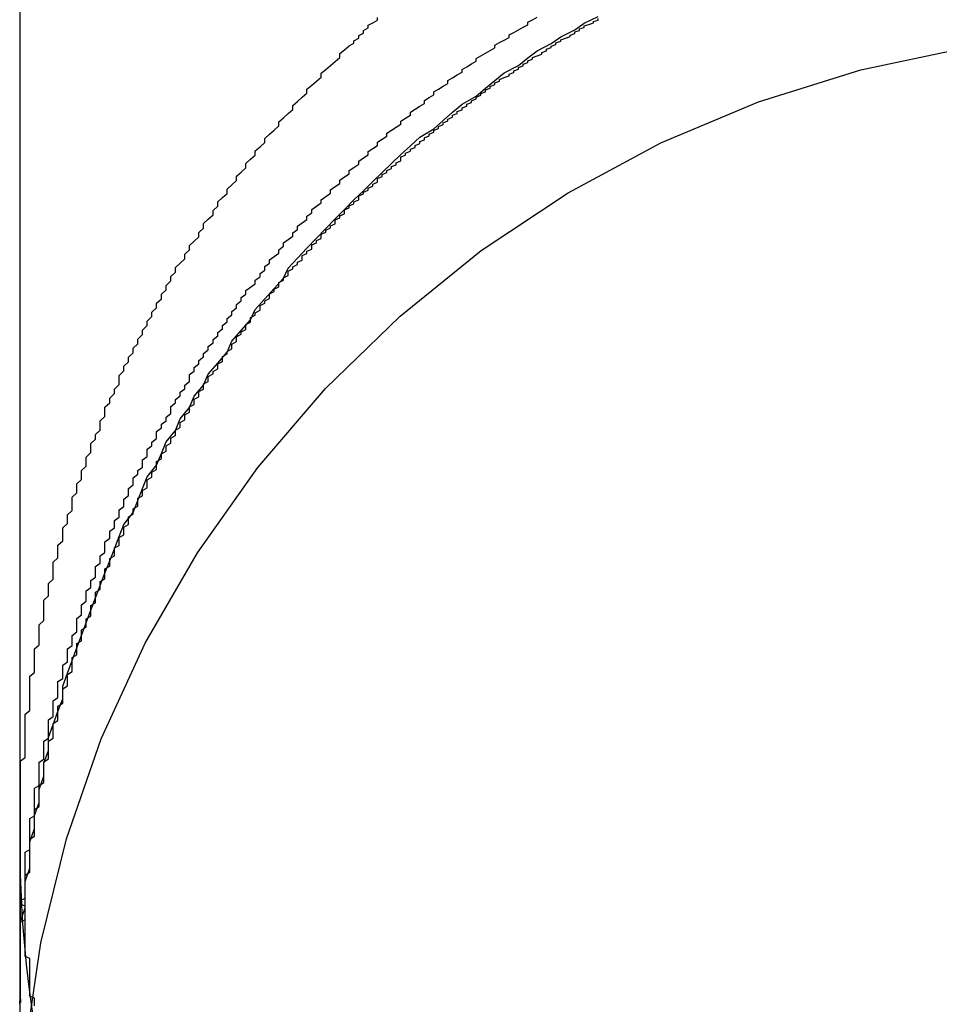
# Model space of a CAD drawing. Extents: x 3117 to 3779, y 1175 to 2044.
# Drawn here: x 3131 to 3133, y 1820 to 1822 of the extents above; entities that cross this region are included whole.
import ezdxf

# ---------------------------------------------------------------- set-up
doc = ezdxf.new("R2010")
doc.units = 0
doc.header["$LTSCALE"] = 20
doc.linetypes.add('VERDECKT', pattern=[0.375, 0.25, -0.125])
doc.layers.get('0').update_dxf_attribs({"linetype": 'CONTINUOUS'})
doc.layers.add('STEMPEL', color=3, linetype='CONTINUOUS')

# ---------------------------------------------------------------- blocks, each defined once
blk = doc.blocks.new('A$C224303BE')
at = {"linetype": 'CONTINUOUS', "extrusion": (0, 1, -2e-16)}
blk.add_line((2662.5685, 63.52031), (2662.5685, 45.74531), dxfattribs=at)
at = {"color": 1}
for points in [[(2663.27, 48.1177, 0), (2663.28, 48.1231, 0), (2663.28, 48.1286, 0), (2663.29, 48.1341, 0), (2663.29, 48.1395, 0), (2663.3, 48.145, 0), (2663.3, 48.1505, 0), (2663.31, 48.156, 0), (2663.31, 48.1615, 0), (2663.32, 48.167, 0), (2663.33, 48.1726, 0), (2663.33, 48.1781, 0)], [(2662.57, 46.0899, 0), (2662.57, 46.0909, 0), (2662.57, 46.0919, 0), (2662.57, 46.093, 0), (2662.57, 46.0942, 0), (2662.57, 46.0954, 0), (2662.57, 46.0967, 0), (2662.57, 46.098, 0), (2662.57, 46.0994, 0), (2662.57, 46.1008, 0), (2662.57, 46.1023, 0), (2662.57, 46.1038, 0), (2662.57, 46.1054, 0), (2662.57, 46.107, 0), (2662.57, 46.1087, 0), (2662.57, 46.1105, 0), (2662.57, 46.1123, 0), (2662.57, 46.1141, 0), (2662.57, 46.116, 0), (2662.57, 46.118, 0), (2662.57, 46.12, 0), (2662.57, 46.1221, 0), (2662.57, 46.1242, 0), (2662.57, 46.1264, 0), (2662.57, 46.1286, 0), (2662.57, 46.1308, 0), (2662.57, 46.1332, 0), (2662.57, 46.1355, 0), (2662.57, 46.138, 0), (2662.57, 46.1404, 0), (2662.57, 46.1429, 0), (2662.57, 46.1455, 0), (2662.57, 46.1481, 0), (2662.57, 46.1508, 0), (2662.57, 46.1535, 0), (2662.57, 46.1563, 0), (2662.57, 46.1591, 0), (2662.57, 46.162, 0), (2662.57, 46.1649, 0), (2662.57, 46.1678, 0), (2662.57, 46.1708, 0), (2662.57, 46.1739, 0), (2662.57, 46.177, 0), (2662.57, 46.1801, 0), (2662.57, 46.1833, 0), (2662.57, 46.1865, 0), (2662.57, 46.1898, 0), (2662.57, 46.1932, 0), (2662.57, 46.1965, 0), (2662.57, 46.1999, 0), (2662.57, 46.2034, 0), (2662.57, 46.2069, 0), (2662.57, 46.2105, 0), (2662.57, 46.2141, 0), (2662.57, 46.2177, 0), (2662.57, 46.2214, 0), (2662.57, 46.2251, 0), (2662.57, 46.2289, 0), (2662.57, 46.2327, 0), (2662.57, 46.2366, 0), (2662.57, 46.2405, 0), (2662.57, 46.2444, 0), (2662.57, 46.2484, 0), (2662.57, 46.2524, 0), (2662.57, 46.2565, 0), (2662.57, 46.2606, 0), (2662.57, 46.2648, 0), (2662.57, 46.269, 0), (2662.57, 46.2732, 0), (2662.57, 46.2775, 0), (2662.57, 46.2818, 0), (2662.57, 46.2862, 0), (2662.57, 46.2906, 0), (2662.57, 46.295, 0), (2662.57, 46.2995, 0), (2662.58, 46.304, 0), (2662.58, 46.3085, 0), (2662.58, 46.3131, 0), (2662.58, 46.3178, 0), (2662.58, 46.3224, 0), (2662.58, 46.3271, 0), (2662.58, 46.3319, 0), (2662.58, 46.3367, 0), (2662.58, 46.3415, 0), (2662.58, 46.3464, 0), (2662.58, 46.3513, 0), (2662.58, 46.3562, 0), (2662.58, 46.3612, 0), (2662.58, 46.3662, 0), (2662.58, 46.3712, 0), (2662.58, 46.3763, 0), (2662.58, 46.3814, 0), (2662.58, 46.3865, 0), (2662.58, 46.3917, 0), (2662.58, 46.3969, 0), (2662.58, 46.4022, 0), (2662.59, 46.4075, 0), (2662.59, 46.4128, 0), (2662.59, 46.4181, 0), (2662.59, 46.4235, 0), (2662.59, 46.429, 0), (2662.59, 46.4344, 0), (2662.59, 46.4399, 0), (2662.59, 46.4454, 0), (2662.59, 46.451, 0), (2662.59, 46.4566, 0), (2662.59, 46.4622, 0), (2662.59, 46.4678, 0), (2662.59, 46.4735, 0), (2662.6, 46.4792, 0), (2662.6, 46.485, 0), (2662.6, 46.4907, 0), (2662.6, 46.4965, 0), (2662.6, 46.5024, 0), (2662.6, 46.5082, 0), (2662.6, 46.5141, 0), (2662.6, 46.5201, 0), (2662.6, 46.526, 0), (2662.6, 46.532, 0), (2662.6, 46.538, 0), (2662.61, 46.5441, 0), (2662.61, 46.5501, 0), (2662.61, 46.5562, 0), (2662.61, 46.5624, 0), (2662.61, 46.5685, 0), (2662.61, 46.5747, 0), (2662.61, 46.5809, 0), (2662.61, 46.5871, 0), (2662.61, 46.5934, 0), (2662.62, 46.5997, 0), (2662.62, 46.606, 0), (2662.62, 46.6124, 0), (2662.62, 46.6187, 0), (2662.62, 46.6251, 0), (2662.62, 46.6315, 0), (2662.62, 46.638, 0), (2662.63, 46.6445, 0), (2662.63, 46.651, 0), (2662.63, 46.6575, 0), (2662.63, 46.664, 0), (2662.63, 46.6706, 0), (2662.63, 46.6772, 0), (2662.63, 46.6838, 0), (2662.64, 46.6904, 0), (2662.64, 46.6971, 0), (2662.64, 46.7038, 0), (2662.64, 46.7105, 0), (2662.64, 46.7172, 0), (2662.64, 46.724, 0), (2662.65, 46.7308, 0), (2662.65, 46.7376, 0), (2662.65, 46.7444, 0), (2662.65, 46.7512, 0), (2662.65, 46.7581, 0), (2662.65, 46.765, 0), (2662.66, 46.7719, 0), (2662.66, 46.7788, 0), (2662.66, 46.7857, 0), (2662.66, 46.7927, 0), (2662.66, 46.7997, 0), (2662.67, 46.8067, 0), (2662.67, 46.8137, 0), (2662.67, 46.8208, 0), (2662.67, 46.8278, 0), (2662.67, 46.8349, 0), (2662.68, 46.842, 0), (2662.68, 46.8491, 0), (2662.68, 46.8563, 0), (2662.68, 46.8634, 0), (2662.69, 46.8706, 0), (2662.69, 46.8778, 0), (2662.69, 46.885, 0), (2662.69, 46.8922, 0), (2662.69, 46.8994, 0), (2662.7, 46.9067, 0), (2662.7, 46.9139, 0), (2662.7, 46.9212, 0), (2662.7, 46.9285, 0), (2662.71, 46.9358, 0), (2662.71, 46.9432, 0), (2662.71, 46.9505, 0), (2662.71, 46.9579, 0), (2662.72, 46.9653, 0), (2662.72, 46.9727, 0), (2662.72, 46.9801, 0), (2662.73, 46.9875, 0), (2662.73, 46.9949, 0), (2662.73, 47.0023, 0), (2662.73, 47.0098, 0), (2662.74, 47.0173, 0), (2662.74, 47.0248, 0), (2662.74, 47.0323, 0), (2662.75, 47.0398, 0), (2662.75, 47.0473, 0), (2662.75, 47.0548, 0), (2662.75, 47.0623, 0), (2662.76, 47.0699, 0), (2662.76, 47.0774, 0), (2662.76, 47.085, 0), (2662.77, 47.0925, 0), (2662.77, 47.1001, 0), (2662.77, 47.1077, 0), (2662.78, 47.1152, 0), (2662.78, 47.1228, 0), (2662.78, 47.1304, 0), (2662.79, 47.1379, 0), (2662.79, 47.1455, 0), (2662.79, 47.1531, 0), (2662.8, 47.1607, 0), (2662.8, 47.1683, 0), (2662.8, 47.1758, 0), (2662.81, 47.1834, 0), (2662.81, 47.191, 0), (2662.81, 47.1986, 0), (2662.82, 47.2062, 0), (2662.82, 47.2138, 0), (2662.83, 47.2214, 0), (2662.83, 47.229, 0), (2662.83, 47.2366, 0), (2662.84, 47.2441, 0), (2662.84, 47.2517, 0), (2662.84, 47.2593, 0), (2662.85, 47.2669, 0), (2662.85, 47.2745, 0), (2662.86, 47.2821, 0), (2662.86, 47.2897, 0), (2662.86, 47.2973, 0), (2662.87, 47.3049, 0), (2662.87, 47.3124, 0), (2662.88, 47.32, 0), (2662.88, 47.3276, 0), (2662.89, 47.3352, 0), (2662.89, 47.3427, 0), (2662.89, 47.3503, 0), (2662.9, 47.3579, 0), (2662.9, 47.3654, 0), (2662.91, 47.373, 0), (2662.91, 47.3805, 0), (2662.92, 47.3881, 0), (2662.92, 47.3956, 0), (2662.93, 47.4032, 0), (2662.93, 47.4107, 0), (2662.93, 47.4182, 0), (2662.94, 47.4257, 0), (2662.94, 47.4333, 0), (2662.95, 47.4408, 0), (2662.95, 47.4483, 0), (2662.96, 47.4558, 0), (2662.96, 47.4633, 0), (2662.97, 47.4708, 0), (2662.97, 47.4782, 0), (2662.98, 47.4857, 0), (2662.98, 47.4932, 0), (2662.99, 47.5006, 0), (2662.99, 47.5081, 0), (2663, 47.5155, 0), (2663, 47.523, 0), (2663.01, 47.5304, 0), (2663.01, 47.5378, 0), (2663.02, 47.5452, 0), (2663.02, 47.5526, 0), (2663.03, 47.56, 0), (2663.03, 47.5674, 0), (2663.04, 47.5748, 0), (2663.04, 47.5821, 0), (2663.05, 47.5895, 0), (2663.05, 47.5968, 0), (2663.06, 47.6042, 0), (2663.07, 47.6115, 0), (2663.07, 47.6188, 0), (2663.08, 47.6261, 0), (2663.08, 47.6334, 0), (2663.09, 47.6406, 0), (2663.09, 47.6479, 0), (2663.1, 47.6552, 0), (2663.1, 47.6624, 0), (2663.11, 47.6696, 0), (2663.12, 47.6768, 0), (2663.12, 47.684, 0), (2663.13, 47.6912, 0), (2663.13, 47.6984, 0), (2663.14, 47.7056, 0), (2663.15, 47.7127, 0), (2663.15, 47.7199, 0), (2663.16, 47.727, 0), (2663.16, 47.7341, 0), (2663.17, 47.7412, 0), (2663.18, 47.7483, 0), (2663.18, 47.7553, 0), (2663.19, 47.7624, 0), (2663.19, 47.7694, 0), (2663.2, 47.7764, 0), (2663.21, 47.7834, 0), (2663.21, 47.7904, 0), (2663.22, 47.7974, 0), (2663.23, 47.8043, 0), (2663.23, 47.8112, 0), (2663.24, 47.8182, 0), (2663.25, 47.8251, 0), (2663.25, 47.8319, 0), (2663.26, 47.8388, 0), (2663.27, 47.8456, 0), (2663.27, 47.8524, 0), (2663.28, 47.8592, 0), (2663.29, 47.8659, 0), (2663.29, 47.8726, 0), (2663.3, 47.8793, 0), (2663.31, 47.886, 0), (2663.31, 47.8926, 0), (2663.32, 47.8993, 0), (2663.33, 47.9059, 0), (2663.33, 47.9124, 0), (2663.34, 47.9189, 0), (2663.35, 47.9255, 0), (2663.35, 47.9319, 0), (2663.36, 47.9384, 0), (2663.37, 47.9448, 0), (2663.38, 47.9512, 0), (2663.38, 47.9576, 0), (2663.39, 47.9639, 0), (2663.4, 47.9703, 0), (2663.4, 47.9765, 0), (2663.41, 47.9828, 0), (2663.42, 47.989, 0), (2663.43, 47.9952, 0), (2663.43, 48.0014, 0), (2663.44, 48.0076, 0), (2663.45, 48.0137, 0), (2663.45, 48.0198, 0), (2663.46, 48.0258, 0), (2663.47, 48.0319, 0), (2663.48, 48.0379, 0), (2663.48, 48.0439, 0), (2663.49, 48.0498, 0), (2663.5, 48.0557, 0), (2663.51, 48.0616, 0), (2663.51, 48.0675, 0), (2663.52, 48.0733, 0), (2663.53, 48.0791, 0), (2663.54, 48.0849, 0), (2663.54, 48.0906, 0), (2663.55, 48.0964, 0), (2663.56, 48.102, 0), (2663.57, 48.1077, 0), (2663.58, 48.1133, 0), (2663.58, 48.1189, 0), (2663.59, 48.1245, 0), (2663.6, 48.13, 0), (2663.61, 48.1355, 0), (2663.61, 48.141, 0), (2663.62, 48.1464, 0), (2663.63, 48.1518, 0), (2663.64, 48.1572, 0), (2663.65, 48.1626, 0), (2663.65, 48.1679, 0), (2663.66, 48.1732, 0), (2663.67, 48.1784, 0)], [(2662.57, 46.082, 0), (2662.57, 46.088, 0), (2662.57, 46.0939, 0), (2662.57, 46.0999, 0), (2662.57, 46.1059, 0), (2662.57, 46.1119, 0), (2662.57, 46.1179, 0), (2662.57, 46.1239, 0), (2662.57, 46.1299, 0), (2662.57, 46.136, 0), (2662.57, 46.142, 0), (2662.57, 46.1481, 0), (2662.57, 46.1542, 0), (2662.57, 46.1603, 0), (2662.57, 46.1664, 0), (2662.57, 46.1725, 0), (2662.57, 46.1786, 0), (2662.57, 46.1847, 0), (2662.57, 46.1909, 0), (2662.57, 46.197, 0), (2662.57, 46.2032, 0), (2662.57, 46.2094, 0), (2662.57, 46.2155, 0), (2662.57, 46.2217, 0), (2662.57, 46.2279, 0), (2662.57, 46.2341, 0), (2662.57, 46.2404, 0), (2662.57, 46.2466, 0), (2662.57, 46.2528, 0), (2662.58, 46.2591, 0), (2662.58, 46.2653, 0), (2662.58, 46.2716, 0), (2662.58, 46.2778, 0), (2662.58, 46.2841, 0), (2662.58, 46.2904, 0), (2662.58, 46.2967, 0), (2662.58, 46.3029, 0), (2662.58, 46.3092, 0), (2662.58, 46.3155, 0), (2662.58, 46.3218, 0), (2662.58, 46.3282, 0), (2662.58, 46.3345, 0), (2662.58, 46.3408, 0), (2662.58, 46.3471, 0), (2662.58, 46.3534, 0), (2662.59, 46.3598, 0), (2662.59, 46.3661, 0), (2662.59, 46.3724, 0), (2662.59, 46.3788, 0), (2662.59, 46.3851, 0), (2662.59, 46.3915, 0), (2662.59, 46.3978, 0), (2662.59, 46.4042, 0), (2662.59, 46.4105, 0), (2662.59, 46.4169, 0), (2662.59, 46.4232, 0), (2662.59, 46.4296, 0), (2662.6, 46.4359, 0), (2662.6, 46.4423, 0), (2662.6, 46.4487, 0), (2662.6, 46.455, 0), (2662.6, 46.4614, 0), (2662.6, 46.4677, 0), (2662.6, 46.4741, 0), (2662.6, 46.4804, 0), (2662.6, 46.4868, 0), (2662.6, 46.4932, 0), (2662.61, 46.4995, 0), (2662.61, 46.5059, 0), (2662.61, 46.5122, 0), (2662.61, 46.5186, 0), (2662.61, 46.5249, 0), (2662.61, 46.5312, 0), (2662.61, 46.5376, 0), (2662.61, 46.5439, 0), (2662.62, 46.5502, 0), (2662.62, 46.5566, 0), (2662.62, 46.5629, 0), (2662.62, 46.5692, 0), (2662.62, 46.5755, 0), (2662.62, 46.5818, 0), (2662.62, 46.5881, 0), (2662.62, 46.5944, 0), (2662.63, 46.6007, 0), (2662.63, 46.607, 0), (2662.63, 46.6133, 0), (2662.63, 46.6196, 0), (2662.63, 46.6259, 0), (2662.63, 46.6321, 0), (2662.63, 46.6384, 0), (2662.64, 46.6446, 0), (2662.64, 46.6509, 0), (2662.64, 46.6571, 0), (2662.64, 46.6634, 0), (2662.64, 46.6696, 0), (2662.64, 46.6758, 0), (2662.65, 46.682, 0), (2662.65, 46.6882, 0), (2662.65, 46.6944, 0), (2662.65, 46.7006, 0), (2662.65, 46.7068, 0), (2662.65, 46.7129, 0), (2662.66, 46.7191, 0), (2662.66, 46.7252, 0), (2662.66, 46.7314, 0), (2662.66, 46.7375, 0), (2662.66, 46.7436, 0), (2662.66, 46.7497, 0), (2662.67, 46.7558, 0), (2662.67, 46.7619, 0), (2662.67, 46.768, 0), (2662.67, 46.7741, 0), (2662.67, 46.7801, 0), (2662.68, 46.7862, 0), (2662.68, 46.7922, 0), (2662.68, 46.7982, 0), (2662.68, 46.8042, 0), (2662.68, 46.8102, 0), (2662.68, 46.8162, 0), (2662.69, 46.8222, 0), (2662.69, 46.8281, 0), (2662.69, 46.8341, 0), (2662.69, 46.84, 0), (2662.69, 46.8459, 0), (2662.7, 46.8518, 0), (2662.7, 46.8577, 0), (2662.7, 46.8636, 0), (2662.7, 46.8694, 0), (2662.7, 46.8753, 0), (2662.71, 46.8811, 0), (2662.71, 46.8869, 0), (2662.71, 46.8927, 0), (2662.71, 46.8985, 0), (2662.72, 46.9043, 0), (2662.72, 46.91, 0), (2662.72, 46.9158, 0), (2662.72, 46.9215, 0), (2662.72, 46.9272, 0), (2662.73, 46.9329, 0), (2662.73, 46.9385, 0), (2662.73, 46.9442, 0), (2662.73, 46.9498, 0), (2662.73, 46.9555, 0), (2662.74, 46.9611, 0), (2662.74, 46.9666, 0), (2662.74, 46.9722, 0), (2662.74, 46.9777, 0), (2662.75, 46.9833, 0), (2662.75, 46.9888, 0), (2662.75, 46.9943, 0), (2662.75, 46.9997, 0), (2662.75, 47.0052, 0), (2662.76, 47.0107, 0), (2662.76, 47.0162, 0), (2662.76, 47.0217, 0), (2662.76, 47.0272, 0), (2662.77, 47.0327, 0), (2662.77, 47.0382, 0), (2662.77, 47.0437, 0), (2662.77, 47.0493, 0), (2662.78, 47.0548, 0), (2662.78, 47.0603, 0), (2662.78, 47.0659, 0), (2662.78, 47.0714, 0), (2662.79, 47.077, 0), (2662.79, 47.0825, 0), (2662.79, 47.0881, 0), (2662.79, 47.0937, 0), (2662.8, 47.0992, 0), (2662.8, 47.1048, 0), (2662.8, 47.1104, 0), (2662.8, 47.1159, 0), (2662.81, 47.1215, 0), (2662.81, 47.1271, 0), (2662.81, 47.1327, 0), (2662.82, 47.1383, 0), (2662.82, 47.1439, 0), (2662.82, 47.1494, 0), (2662.82, 47.155, 0), (2662.83, 47.1606, 0), (2662.83, 47.1662, 0), (2662.83, 47.1718, 0), (2662.84, 47.1774, 0), (2662.84, 47.183, 0), (2662.84, 47.1886, 0), (2662.84, 47.1941, 0), (2662.85, 47.1997, 0), (2662.85, 47.2053, 0), (2662.85, 47.2109, 0), (2662.86, 47.2165, 0), (2662.86, 47.2221, 0), (2662.86, 47.2276, 0), (2662.86, 47.2332, 0), (2662.87, 47.2388, 0), (2662.87, 47.2444, 0), (2662.87, 47.2499, 0), (2662.88, 47.2555, 0), (2662.88, 47.2611, 0), (2662.88, 47.2666, 0), (2662.89, 47.2722, 0), (2662.89, 47.2777, 0), (2662.89, 47.2833, 0), (2662.9, 47.2888, 0), (2662.9, 47.2943, 0), (2662.9, 47.2999, 0), (2662.91, 47.3054, 0), (2662.91, 47.3109, 0), (2662.91, 47.3164, 0), (2662.92, 47.3219, 0), (2662.92, 47.3274, 0), (2662.92, 47.3329, 0), (2662.93, 47.3384, 0), (2662.93, 47.3439, 0), (2662.93, 47.3494, 0), (2662.94, 47.3548, 0), (2662.94, 47.3603, 0), (2662.94, 47.3657, 0), (2662.95, 47.3712, 0), (2662.95, 47.3766, 0), (2662.95, 47.382, 0), (2662.96, 47.3875, 0), (2662.96, 47.3929, 0), (2662.96, 47.3983, 0), (2662.97, 47.4037, 0), (2662.97, 47.409, 0), (2662.97, 47.4144, 0), (2662.98, 47.4198, 0), (2662.98, 47.4251, 0), (2662.99, 47.4304, 0), (2662.99, 47.4358, 0), (2662.99, 47.4411, 0), (2663, 47.4464, 0), (2663, 47.4517, 0), (2663, 47.457, 0), (2663.01, 47.4622, 0), (2663.01, 47.4675, 0), (2663.02, 47.4727, 0), (2663.02, 47.478, 0), (2663.02, 47.4832, 0), (2663.03, 47.4884, 0), (2663.03, 47.4936, 0), (2663.03, 47.4988, 0), (2663.04, 47.504, 0), (2663.04, 47.5091, 0), (2663.05, 47.5143, 0), (2663.05, 47.5194, 0), (2663.05, 47.5245, 0), (2663.06, 47.5296, 0), (2663.06, 47.5347, 0), (2663.06, 47.5398, 0), (2663.07, 47.5449, 0), (2663.07, 47.5499, 0), (2663.08, 47.555, 0), (2663.08, 47.56, 0), (2663.08, 47.565, 0), (2663.09, 47.57, 0), (2663.09, 47.575, 0), (2663.1, 47.58, 0), (2663.1, 47.5849, 0), (2663.1, 47.5898, 0), (2663.11, 47.5948, 0), (2663.11, 47.5997, 0), (2663.12, 47.6046, 0), (2663.12, 47.6094, 0), (2663.12, 47.6143, 0), (2663.13, 47.6191, 0), (2663.13, 47.624, 0), (2663.14, 47.6288, 0), (2663.14, 47.6336, 0), (2663.14, 47.6383, 0), (2663.15, 47.6431, 0), (2663.15, 47.6478, 0), (2663.16, 47.6526, 0), (2663.16, 47.6573, 0), (2663.17, 47.662, 0), (2663.17, 47.6666, 0), (2663.17, 47.6713, 0), (2663.18, 47.6759, 0), (2663.18, 47.6806, 0), (2663.19, 47.6852, 0), (2663.19, 47.6897, 0), (2663.19, 47.6943, 0), (2663.2, 47.6989, 0), (2663.2, 47.7034, 0), (2663.21, 47.7079, 0), (2663.21, 47.7124, 0), (2663.21, 47.7169, 0), (2663.22, 47.7213, 0), (2663.22, 47.7257, 0), (2663.23, 47.7302, 0), (2663.23, 47.7346, 0), (2663.24, 47.7389, 0), (2663.24, 47.7433, 0), (2663.24, 47.7476, 0), (2663.25, 47.7519, 0), (2663.25, 47.7562, 0), (2663.26, 47.7605, 0), (2663.26, 47.7647, 0), (2663.26, 47.769, 0), (2663.27, 47.7732, 0), (2663.27, 47.7774, 0), (2663.28, 47.7816, 0), (2663.28, 47.7857, 0), (2663.29, 47.7899, 0), (2663.29, 47.7941, 0), (2663.29, 47.7983, 0), (2663.3, 47.8025, 0), (2663.3, 47.8067, 0), (2663.31, 47.8108, 0), (2663.31, 47.815, 0), (2663.32, 47.8192, 0), (2663.32, 47.8233, 0), (2663.33, 47.8275, 0), (2663.33, 47.8317, 0), (2663.33, 47.8358, 0), (2663.34, 47.84, 0), (2663.34, 47.8441, 0), (2663.35, 47.8483, 0), (2663.35, 47.8524, 0), (2663.36, 47.8566, 0), (2663.36, 47.8607, 0), (2663.37, 47.8648, 0), (2663.37, 47.8689, 0), (2663.38, 47.8731, 0), (2663.38, 47.8772, 0), (2663.38, 47.8813, 0), (2663.39, 47.8854, 0), (2663.39, 47.8895, 0), (2663.4, 47.8936, 0), (2663.4, 47.8977, 0), (2663.41, 47.9017, 0), (2663.41, 47.9058, 0), (2663.42, 47.9099, 0), (2663.42, 47.9139, 0), (2663.43, 47.918, 0), (2663.43, 47.922, 0), (2663.44, 47.9261, 0), (2663.44, 47.9301, 0), (2663.45, 47.9341, 0), (2663.45, 47.9381, 0), (2663.46, 47.9421, 0), (2663.46, 47.9461, 0), (2663.47, 47.9501, 0), (2663.47, 47.9541, 0), (2663.48, 47.9581, 0), (2663.48, 47.962, 0), (2663.49, 47.966, 0), (2663.49, 47.9699, 0), (2663.5, 47.9738, 0), (2663.5, 47.9777, 0), (2663.51, 47.9817, 0), (2663.51, 47.9856, 0), (2663.52, 47.9894, 0), (2663.52, 47.9933, 0), (2663.53, 47.9972, 0), (2663.53, 48.001, 0), (2663.54, 48.0049, 0), (2663.54, 48.0087, 0), (2663.55, 48.0125, 0), (2663.55, 48.0163, 0), (2663.56, 48.0201, 0), (2663.56, 48.0239, 0), (2663.57, 48.0277, 0), (2663.57, 48.0315, 0), (2663.58, 48.0352, 0), (2663.58, 48.0389, 0), (2663.59, 48.0426, 0), (2663.59, 48.0463, 0), (2663.6, 48.05, 0), (2663.61, 48.0537, 0), (2663.61, 48.0574, 0), (2663.62, 48.061, 0), (2663.62, 48.0647, 0), (2663.63, 48.0683, 0), (2663.63, 48.0719, 0), (2663.64, 48.0755, 0), (2663.64, 48.079, 0), (2663.65, 48.0826, 0), (2663.65, 48.0861, 0), (2663.66, 48.0897, 0), (2663.66, 48.0932, 0), (2663.67, 48.0967, 0), (2663.68, 48.1002, 0), (2663.68, 48.1036, 0), (2663.69, 48.1071, 0), (2663.69, 48.1105, 0), (2663.7, 48.1139, 0), (2663.7, 48.1173, 0), (2663.71, 48.1207, 0), (2663.71, 48.1241, 0), (2663.72, 48.1274, 0), (2663.72, 48.1308, 0), (2663.73, 48.1341, 0), (2663.74, 48.1374, 0), (2663.74, 48.1407, 0), (2663.75, 48.144, 0), (2663.75, 48.1472, 0), (2663.76, 48.1504, 0), (2663.76, 48.1537, 0), (2663.77, 48.1569, 0), (2663.77, 48.1601, 0), (2663.78, 48.1632, 0), (2663.79, 48.1664, 0), (2663.79, 48.1695, 0), (2663.8, 48.1726, 0), (2663.8, 48.1757, 0)], [(2662.57, 46.4499, 0), (2662.57, 46.4564, 0), (2662.57, 46.463, 0), (2662.57, 46.4696, 0), (2662.57, 46.4763, 0), (2662.57, 46.483, 0), (2662.57, 46.4897, 0), (2662.57, 46.4965, 0), (2662.57, 46.5034, 0), (2662.57, 46.5103, 0), (2662.57, 46.5172, 0), (2662.57, 46.5242, 0), (2662.57, 46.5312, 0), (2662.57, 46.5382, 0), (2662.57, 46.5453, 0), (2662.57, 46.5525, 0), (2662.57, 46.5596, 0), (2662.57, 46.5669, 0), (2662.57, 46.5741, 0), (2662.57, 46.5814, 0), (2662.57, 46.5888, 0), (2662.57, 46.5962, 0), (2662.58, 46.6036, 0), (2662.58, 46.611, 0), (2662.58, 46.6185, 0), (2662.58, 46.6261, 0), (2662.58, 46.6337, 0), (2662.58, 46.6413, 0), (2662.58, 46.6489, 0), (2662.58, 46.6566, 0), (2662.58, 46.6644, 0), (2662.58, 46.6721, 0), (2662.58, 46.6799, 0), (2662.58, 46.6878, 0), (2662.58, 46.6957, 0), (2662.59, 46.7036, 0), (2662.59, 46.7115, 0), (2662.59, 46.7195, 0), (2662.59, 46.7275, 0), (2662.59, 46.7356, 0), (2662.59, 46.7437, 0), (2662.59, 46.7518, 0), (2662.59, 46.7599, 0), (2662.59, 46.7681, 0), (2662.59, 46.7763, 0), (2662.6, 46.7846, 0), (2662.6, 46.7929, 0), (2662.6, 46.8012, 0), (2662.6, 46.8096, 0), (2662.6, 46.818, 0), (2662.6, 46.8264, 0), (2662.6, 46.8348, 0), (2662.61, 46.8433, 0), (2662.61, 46.8518, 0), (2662.61, 46.8603, 0), (2662.61, 46.8689, 0), (2662.61, 46.8775, 0), (2662.61, 46.8861, 0), (2662.62, 46.8948, 0), (2662.62, 46.9035, 0), (2662.62, 46.9122, 0), (2662.62, 46.9209, 0), (2662.62, 46.9297, 0), (2662.62, 46.9385, 0), (2662.63, 46.9473, 0), (2662.63, 46.9562, 0), (2662.63, 46.9651, 0), (2662.63, 46.974, 0), (2662.64, 46.9829, 0), (2662.64, 46.9919, 0), (2662.64, 47.0009, 0), (2662.64, 47.0099, 0), (2662.64, 47.0189, 0), (2662.65, 47.028, 0), (2662.65, 47.0371, 0), (2662.65, 47.0462, 0), (2662.65, 47.0553, 0), (2662.66, 47.0645, 0), (2662.66, 47.0736, 0), (2662.66, 47.0828, 0), (2662.66, 47.0921, 0), (2662.67, 47.1013, 0), (2662.67, 47.1106, 0), (2662.67, 47.1199, 0), (2662.68, 47.1292, 0), (2662.68, 47.1385, 0), (2662.68, 47.1479, 0), (2662.68, 47.1573, 0), (2662.69, 47.1667, 0), (2662.69, 47.1761, 0), (2662.69, 47.1855, 0), (2662.7, 47.195, 0), (2662.7, 47.2044, 0), (2662.7, 47.2139, 0), (2662.71, 47.2234, 0), (2662.71, 47.233, 0), (2662.71, 47.2425, 0), (2662.72, 47.2521, 0), (2662.72, 47.2617, 0), (2662.72, 47.2713, 0), (2662.73, 47.2809, 0), (2662.73, 47.2905, 0), (2662.74, 47.3002, 0), (2662.74, 47.3098, 0), (2662.74, 47.3195, 0), (2662.75, 47.3292, 0), (2662.75, 47.3389, 0), (2662.75, 47.3486, 0), (2662.76, 47.3583, 0), (2662.76, 47.368, 0), (2662.77, 47.3777, 0), (2662.77, 47.3874, 0), (2662.78, 47.3971, 0), (2662.78, 47.4068, 0), (2662.78, 47.4165, 0), (2662.79, 47.4261, 0), (2662.79, 47.4358, 0), (2662.8, 47.4454, 0), (2662.8, 47.4551, 0), (2662.81, 47.4647, 0), (2662.81, 47.4744, 0), (2662.82, 47.484, 0), (2662.82, 47.4936, 0), (2662.83, 47.5032, 0), (2662.83, 47.5128, 0), (2662.84, 47.5224, 0), (2662.84, 47.5319, 0), (2662.85, 47.5415, 0), (2662.85, 47.5511, 0), (2662.86, 47.5606, 0), (2662.86, 47.5701, 0), (2662.87, 47.5796, 0), (2662.87, 47.5891, 0), (2662.88, 47.5986, 0), (2662.88, 47.6081, 0), (2662.89, 47.6176, 0), (2662.89, 47.6271, 0), (2662.9, 47.6365, 0), (2662.9, 47.6459, 0), (2662.91, 47.6553, 0), (2662.92, 47.6647, 0), (2662.92, 47.6741, 0), (2662.93, 47.6835, 0), (2662.93, 47.6929, 0), (2662.94, 47.7022, 0), (2662.95, 47.7115, 0), (2662.95, 47.7208, 0), (2662.96, 47.7301, 0), (2662.96, 47.7394, 0), (2662.97, 47.7486, 0), (2662.98, 47.7579, 0), (2662.98, 47.7671, 0), (2662.99, 47.7763, 0), (2662.99, 47.7855, 0), (2663, 47.7947, 0), (2663.01, 47.8038, 0), (2663.01, 47.8129, 0), (2663.02, 47.822, 0), (2663.03, 47.8311, 0), (2663.03, 47.8402, 0), (2663.04, 47.8492, 0), (2663.05, 47.8583, 0), (2663.05, 47.8673, 0), (2663.06, 47.8763, 0), (2663.07, 47.8852, 0), (2663.07, 47.8942, 0), (2663.08, 47.9031, 0), (2663.09, 47.912, 0), (2663.09, 47.9208, 0), (2663.1, 47.9297, 0), (2663.11, 47.9385, 0), (2663.12, 47.9473, 0), (2663.12, 47.9561, 0), (2663.13, 47.9648, 0), (2663.14, 47.9735, 0), (2663.15, 47.9822, 0), (2663.15, 47.9909, 0), (2663.16, 47.9995, 0), (2663.17, 48.0082, 0), (2663.18, 48.0168, 0), (2663.18, 48.0253, 0), (2663.19, 48.0339, 0), (2663.2, 48.0424, 0), (2663.21, 48.0509, 0), (2663.21, 48.0593, 0), (2663.22, 48.0677, 0), (2663.23, 48.0761, 0), (2663.24, 48.0845, 0), (2663.25, 48.0928, 0), (2663.25, 48.1011, 0), (2663.26, 48.1094, 0), (2663.27, 48.1177, 0)], [(2662.6, 46.0754, 0), (2662.6, 46.0794, 0), (2662.6, 46.0834, 0), (2662.6, 46.0874, 0), (2662.6, 46.0915, 0), (2662.59, 46.0955, 0), (2662.59, 46.0995, 0), (2662.59, 46.1035, 0), (2662.59, 46.1076, 0), (2662.59, 46.1116, 0), (2662.59, 46.1156, 0), (2662.59, 46.1196, 0), (2662.59, 46.1237, 0), (2662.59, 46.1277, 0), (2662.59, 46.1317, 0), (2662.59, 46.1357, 0), (2662.59, 46.1397, 0), (2662.59, 46.1437, 0), (2662.59, 46.1478, 0), (2662.59, 46.1518, 0), (2662.59, 46.1558, 0), (2662.59, 46.1598, 0), (2662.59, 46.1638, 0), (2662.59, 46.1678, 0), (2662.59, 46.1718, 0), (2662.59, 46.1758, 0), (2662.58, 46.1798, 0), (2662.58, 46.1838, 0), (2662.58, 46.1878, 0), (2662.58, 46.1918, 0), (2662.58, 46.1958, 0), (2662.58, 46.1998, 0), (2662.58, 46.2038, 0), (2662.58, 46.2078, 0), (2662.58, 46.2118, 0), (2662.58, 46.2158, 0), (2662.58, 46.2198, 0), (2662.58, 46.2238, 0), (2662.58, 46.2278, 0), (2662.58, 46.2318, 0), (2662.58, 46.2357, 0), (2662.58, 46.2397, 0), (2662.58, 46.2437, 0), (2662.58, 46.2477, 0), (2662.58, 46.2516, 0), (2662.58, 46.2556, 0), (2662.58, 46.2596, 0), (2662.58, 46.2635, 0), (2662.58, 46.2675, 0), (2662.58, 46.2714, 0), (2662.58, 46.2754, 0), (2662.58, 46.2794, 0), (2662.58, 46.2833, 0), (2662.58, 46.2873, 0), (2662.57, 46.2912, 0), (2662.57, 46.2951, 0), (2662.57, 46.2991, 0), (2662.57, 46.303, 0), (2662.57, 46.307, 0), (2662.57, 46.3109, 0), (2662.57, 46.3148, 0), (2662.57, 46.3187, 0), (2662.57, 46.3227, 0), (2662.57, 46.3266, 0), (2662.57, 46.3305, 0), (2662.57, 46.3344, 0), (2662.57, 46.3383, 0), (2662.57, 46.3422, 0), (2662.57, 46.3461, 0), (2662.57, 46.35, 0), (2662.57, 46.3539, 0), (2662.57, 46.3578, 0), (2662.57, 46.3617, 0), (2662.57, 46.3656, 0), (2662.57, 46.3694, 0), (2662.57, 46.3733, 0), (2662.57, 46.3772, 0), (2662.57, 46.381, 0), (2662.57, 46.3849, 0), (2662.57, 46.3888, 0), (2662.57, 46.3926, 0), (2662.57, 46.3965, 0), (2662.57, 46.4003, 0), (2662.57, 46.4042, 0), (2662.57, 46.408, 0), (2662.57, 46.4118, 0), (2662.57, 46.4157, 0), (2662.57, 46.4195, 0), (2662.57, 46.4233, 0), (2662.57, 46.4271, 0), (2662.57, 46.4309, 0), (2662.57, 46.4347, 0), (2662.57, 46.4385, 0), (2662.57, 46.4423, 0), (2662.57, 46.4461, 0), (2662.57, 46.4499, 0)], [(2662.57, 46.0896, 0), (2662.57, 46.0896, 0), (2662.57, 46.0895, 0), (2662.57, 46.0894, 0), (2662.57, 46.0894, 0), (2662.57, 46.0893, 0), (2662.57, 46.0892, 0), (2662.57, 46.0892, 0), (2662.57, 46.0891, 0), (2662.57, 46.089, 0), (2662.57, 46.089, 0), (2662.57, 46.0889, 0), (2662.57, 46.0888, 0), (2662.57, 46.0888, 0), (2662.57, 46.0887, 0), (2662.57, 46.0886, 0), (2662.57, 46.0886, 0), (2662.57, 46.0885, 0), (2662.57, 46.0884, 0), (2662.57, 46.0884, 0), (2662.57, 46.0883, 0), (2662.57, 46.0883, 0), (2662.57, 46.0882, 0), (2662.57, 46.0881, 0), (2662.57, 46.0881, 0), (2662.57, 46.088, 0), (2662.57, 46.0879, 0), (2662.57, 46.0879, 0), (2662.57, 46.0878, 0), (2662.57, 46.0878, 0), (2662.57, 46.0877, 0), (2662.57, 46.0876, 0), (2662.57, 46.0876, 0), (2662.57, 46.0875, 0), (2662.57, 46.0875, 0), (2662.57, 46.0874, 0), (2662.57, 46.0873, 0), (2662.57, 46.0873, 0), (2662.57, 46.0872, 0), (2662.57, 46.0872, 0), (2662.57, 46.0871, 0), (2662.57, 46.0871, 0), (2662.57, 46.087, 0), (2662.57, 46.0869, 0), (2662.57, 46.0869, 0), (2662.57, 46.0868, 0), (2662.57, 46.0868, 0), (2662.57, 46.0867, 0), (2662.57, 46.0867, 0), (2662.57, 46.0866, 0), (2662.57, 46.0866, 0), (2662.57, 46.0865, 0), (2662.57, 46.0865, 0), (2662.57, 46.0864, 0), (2662.57, 46.0864, 0), (2662.57, 46.0863, 0), (2662.57, 46.0862, 0), (2662.57, 46.0862, 0), (2662.57, 46.0861, 0), (2662.57, 46.0861, 0), (2662.57, 46.086, 0), (2662.57, 46.086, 0), (2662.57, 46.0859, 0), (2662.57, 46.0859, 0), (2662.57, 46.0858, 0), (2662.57, 46.0858, 0), (2662.57, 46.0857, 0), (2662.57, 46.0857, 0), (2662.57, 46.0856, 0), (2662.57, 46.0856, 0), (2662.57, 46.0855, 0), (2662.57, 46.0855, 0), (2662.57, 46.0855, 0), (2662.57, 46.0854, 0), (2662.57, 46.0854, 0), (2662.57, 46.0853, 0), (2662.57, 46.0853, 0), (2662.57, 46.0852, 0), (2662.57, 46.0852, 0), (2662.57, 46.0851, 0), (2662.57, 46.0851, 0), (2662.57, 46.085, 0), (2662.57, 46.085, 0), (2662.57, 46.085, 0), (2662.57, 46.0849, 0), (2662.57, 46.0849, 0), (2662.57, 46.0848, 0), (2662.57, 46.0848, 0), (2662.57, 46.0847, 0), (2662.57, 46.0847, 0), (2662.57, 46.0847, 0), (2662.57, 46.0846, 0), (2662.57, 46.0846, 0), (2662.57, 46.0845, 0), (2662.57, 46.0845, 0), (2662.57, 46.0845, 0), (2662.57, 46.0844, 0), (2662.57, 46.0844, 0), (2662.57, 46.0843, 0), (2662.57, 46.0843, 0), (2662.57, 46.0843, 0), (2662.57, 46.0842, 0), (2662.57, 46.0842, 0), (2662.57, 46.0841, 0), (2662.57, 46.0841, 0), (2662.57, 46.0841, 0), (2662.57, 46.084, 0), (2662.57, 46.084, 0), (2662.57, 46.084, 0), (2662.57, 46.0839, 0), (2662.57, 46.0839, 0), (2662.57, 46.0839, 0), (2662.57, 46.0838, 0), (2662.57, 46.0838, 0), (2662.57, 46.0838, 0), (2662.57, 46.0837, 0), (2662.57, 46.0837, 0), (2662.57, 46.0837, 0), (2662.57, 46.0836, 0), (2662.57, 46.0836, 0), (2662.57, 46.0836, 0), (2662.57, 46.0835, 0), (2662.57, 46.0835, 0), (2662.57, 46.0835, 0), (2662.57, 46.0834, 0), (2662.57, 46.0834, 0), (2662.57, 46.0834, 0), (2662.57, 46.0833, 0), (2662.57, 46.0833, 0), (2662.57, 46.0833, 0), (2662.57, 46.0832, 0), (2662.57, 46.0832, 0), (2662.57, 46.0832, 0), (2662.57, 46.0832, 0), (2662.57, 46.0831, 0), (2662.57, 46.0831, 0), (2662.57, 46.0831, 0), (2662.57, 46.083, 0), (2662.57, 46.083, 0), (2662.57, 46.083, 0), (2662.57, 46.083, 0), (2662.57, 46.0829, 0), (2662.57, 46.0829, 0), (2662.57, 46.0829, 0), (2662.57, 46.0829, 0), (2662.57, 46.0828, 0), (2662.57, 46.0828, 0), (2662.57, 46.0828, 0), (2662.57, 46.0828, 0), (2662.57, 46.0827, 0), (2662.57, 46.0827, 0), (2662.57, 46.0827, 0), (2662.57, 46.0827, 0), (2662.57, 46.0827, 0), (2662.57, 46.0826, 0), (2662.57, 46.0826, 0), (2662.57, 46.0826, 0), (2662.57, 46.0826, 0), (2662.57, 46.0826, 0), (2662.57, 46.0825, 0), (2662.57, 46.0825, 0), (2662.57, 46.0825, 0), (2662.57, 46.0825, 0), (2662.57, 46.0825, 0), (2662.57, 46.0824, 0), (2662.57, 46.0824, 0), (2662.57, 46.0824, 0), (2662.57, 46.0824, 0), (2662.57, 46.0824, 0), (2662.57, 46.0823, 0), (2662.57, 46.0823, 0), (2662.57, 46.0823, 0), (2662.57, 46.0823, 0), (2662.57, 46.0823, 0), (2662.57, 46.0823, 0), (2662.57, 46.0822, 0), (2662.57, 46.0822, 0), (2662.57, 46.0822, 0), (2662.57, 46.0822, 0), (2662.57, 46.0822, 0), (2662.57, 46.0822, 0), (2662.57, 46.0822, 0), (2662.57, 46.0822, 0), (2662.57, 46.0821, 0), (2662.57, 46.0821, 0), (2662.57, 46.0821, 0), (2662.57, 46.0821, 0), (2662.57, 46.0821, 0), (2662.57, 46.0821, 0), (2662.57, 46.0821, 0), (2662.57, 46.0821, 0), (2662.57, 46.082, 0)]]:
    blk.add_polyline3d(points, dxfattribs=at)
at = {"color": 1, "linetype": 'VERDECKT'}
blk.add_polyline3d([(2662.57, 46.086, 0), (2662.57, 46.1143, 0), (2662.57, 46.1425, 0), (2662.57, 46.1708, 0), (2662.57, 46.199, 0), (2662.57, 46.2273, 0), (2662.57, 46.2555, 0), (2662.58, 46.2837, 0), (2662.58, 46.3119, 0), (2662.58, 46.34, 0), (2662.59, 46.3681, 0), (2662.59, 46.3961, 0), (2662.59, 46.4242, 0), (2662.6, 46.4521, 0), (2662.6, 46.48, 0), (2662.61, 46.5079, 0), (2662.61, 46.5357, 0), (2662.62, 46.5635, 0), (2662.62, 46.5911, 0), (2662.63, 46.6187, 0), (2662.63, 46.6463, 0), (2662.64, 46.6737, 0), (2662.65, 46.7011, 0), (2662.66, 46.7284, 0), (2662.66, 46.7556, 0), (2662.67, 46.7827, 0), (2662.68, 46.8097, 0), (2662.69, 46.8366, 0), (2662.7, 46.8634, 0), (2662.71, 46.8901, 0), (2662.72, 46.9167, 0), (2662.73, 46.9432, 0), (2662.74, 46.9695, 0), (2662.75, 46.9957, 0), (2662.76, 47.0218, 0), (2662.77, 47.0478, 0), (2662.78, 47.0737, 0), (2662.79, 47.0994, 0), (2662.81, 47.1249, 0), (2662.82, 47.1503, 0), (2662.83, 47.1756, 0), (2662.84, 47.2007, 0), (2662.86, 47.2257, 0), (2662.87, 47.2505, 0), (2662.88, 47.2751, 0), (2662.9, 47.2996, 0), (2662.91, 47.3239, 0), (2662.93, 47.348, 0), (2662.94, 47.372, 0), (2662.96, 47.3958, 0), (2662.97, 47.4194, 0), (2662.99, 47.4428, 0), (2663.01, 47.466, 0), (2663.02, 47.4891, 0), (2663.04, 47.5119, 0), (2663.06, 47.5346, 0), (2663.07, 47.557, 0), (2663.09, 47.5792, 0), (2663.11, 47.6013, 0), (2663.13, 47.6231, 0), (2663.14, 47.6447, 0), (2663.16, 47.6661, 0), (2663.18, 47.6872, 0), (2663.2, 47.7082, 0), (2663.22, 47.7289, 0), (2663.24, 47.7494, 0), (2663.26, 47.7697, 0), (2663.28, 47.7897, 0), (2663.3, 47.8095, 0), (2663.32, 47.8291, 0), (2663.34, 47.8484, 0), (2663.36, 47.8674, 0), (2663.38, 47.8863, 0), (2663.4, 47.9048, 0), (2663.42, 47.9231, 0), (2663.45, 47.9412, 0), (2663.47, 47.959, 0), (2663.49, 47.9766, 0), (2663.51, 47.9938, 0), (2663.54, 48.0109, 0), (2663.56, 48.0276, 0), (2663.58, 48.0441, 0), (2663.6, 48.0603, 0), (2663.63, 48.0762, 0), (2663.65, 48.0919, 0), (2663.67, 48.1073, 0), (2663.7, 48.1224, 0), (2663.72, 48.1372, 0), (2663.75, 48.1517, 0), (2663.77, 48.166, 0), (2663.8, 48.1799, 0)], dxfattribs=at)
at = {"linetype": 'CONTINUOUS'}
blk.add_polyline3d([(2662.57, 46.082, 0), (2662.57, 46.0821, 0), (2662.57, 46.0821, 0), (2662.57, 46.0821, 0), (2662.57, 46.0822, 0), (2662.57, 46.0822, 0), (2662.57, 46.0822, 0), (2662.57, 46.0822, 0), (2662.57, 46.0823, 0), (2662.57, 46.0823, 0), (2662.57, 46.0823, 0), (2662.57, 46.0824, 0), (2662.57, 46.0824, 0), (2662.57, 46.0824, 0), (2662.57, 46.0824, 0), (2662.57, 46.0825, 0), (2662.57, 46.0825, 0), (2662.57, 46.0825, 0), (2662.57, 46.0826, 0), (2662.57, 46.0826, 0), (2662.57, 46.0826, 0), (2662.57, 46.0827, 0), (2662.57, 46.0827, 0), (2662.57, 46.0827, 0), (2662.57, 46.0827, 0), (2662.57, 46.0828, 0), (2662.57, 46.0828, 0), (2662.57, 46.0828, 0), (2662.57, 46.0829, 0), (2662.57, 46.0829, 0), (2662.57, 46.0829, 0), (2662.57, 46.0829, 0), (2662.57, 46.083, 0), (2662.57, 46.083, 0), (2662.57, 46.083, 0), (2662.57, 46.0831, 0), (2662.57, 46.0831, 0), (2662.57, 46.0831, 0), (2662.57, 46.0831, 0), (2662.57, 46.0832, 0), (2662.57, 46.0832, 0), (2662.57, 46.0832, 0), (2662.57, 46.0833, 0), (2662.57, 46.0833, 0), (2662.57, 46.0833, 0), (2662.57, 46.0833, 0), (2662.57, 46.0834, 0), (2662.57, 46.0834, 0), (2662.57, 46.0834, 0), (2662.57, 46.0835, 0), (2662.57, 46.0835, 0), (2662.57, 46.0835, 0), (2662.57, 46.0835, 0), (2662.57, 46.0836, 0), (2662.57, 46.0836, 0), (2662.57, 46.0836, 0), (2662.57, 46.0837, 0), (2662.57, 46.0837, 0), (2662.57, 46.0837, 0), (2662.57, 46.0837, 0), (2662.57, 46.0838, 0), (2662.57, 46.0838, 0), (2662.57, 46.0838, 0), (2662.57, 46.0839, 0), (2662.57, 46.0839, 0), (2662.57, 46.0839, 0), (2662.57, 46.0839, 0), (2662.57, 46.084, 0), (2662.57, 46.084, 0), (2662.57, 46.084, 0), (2662.57, 46.0841, 0), (2662.57, 46.0841, 0), (2662.57, 46.0841, 0), (2662.57, 46.0841, 0), (2662.57, 46.0842, 0), (2662.57, 46.0842, 0), (2662.57, 46.0842, 0), (2662.57, 46.0843, 0), (2662.57, 46.0843, 0), (2662.57, 46.0843, 0), (2662.57, 46.0844, 0), (2662.57, 46.0844, 0), (2662.57, 46.0844, 0), (2662.57, 46.0844, 0), (2662.57, 46.0845, 0), (2662.57, 46.0845, 0), (2662.57, 46.0845, 0), (2662.57, 46.0846, 0), (2662.57, 46.0846, 0), (2662.57, 46.0846, 0), (2662.57, 46.0846, 0), (2662.57, 46.0847, 0), (2662.57, 46.0847, 0), (2662.57, 46.0847, 0), (2662.57, 46.0848, 0), (2662.57, 46.0848, 0), (2662.57, 46.0848, 0), (2662.57, 46.0848, 0), (2662.57, 46.0849, 0), (2662.57, 46.0849, 0), (2662.57, 46.0849, 0), (2662.57, 46.085, 0), (2662.57, 46.085, 0), (2662.57, 46.085, 0), (2662.57, 46.085, 0), (2662.57, 46.0851, 0), (2662.57, 46.0851, 0), (2662.57, 46.0851, 0), (2662.57, 46.0852, 0), (2662.57, 46.0852, 0), (2662.57, 46.0852, 0), (2662.57, 46.0852, 0), (2662.57, 46.0853, 0), (2662.57, 46.0853, 0), (2662.57, 46.0853, 0), (2662.57, 46.0854, 0), (2662.57, 46.0854, 0), (2662.57, 46.0854, 0), (2662.57, 46.0854, 0), (2662.57, 46.0855, 0), (2662.57, 46.0855, 0), (2662.57, 46.0855, 0), (2662.57, 46.0856, 0), (2662.57, 46.0856, 0), (2662.57, 46.0856, 0), (2662.57, 46.0856, 0), (2662.57, 46.0857, 0), (2662.57, 46.0857, 0), (2662.57, 46.0857, 0)], dxfattribs=at)
at = {"color": 1, "linetype": 'VERDECKT', "extrusion": (0, -2e-16, -1)}
for centre, start, end in [((-2664.9685, 45.74531), 0, 86.41668), ((-2664.9685, 46.07836), 360, 0.17905)]:
    blk.add_arc(centre, 2.4, start, end, dxfattribs=at)
at = {"color": 1, "linetype": 'VERDECKT'}
blk.add_arc((2664.9685, 46.4212), 2.4, 179.3146, 197.61553, dxfattribs=at)

msp = doc.modelspace()

# ---------------------------------------------------------------- block references
at = {"layer": 'STEMPEL'}
msp.add_blockref('A$C224303BE', (468.6534, 1773.6704, -276.1132), dxfattribs=at)

doc.saveas('drawing.dxf')
